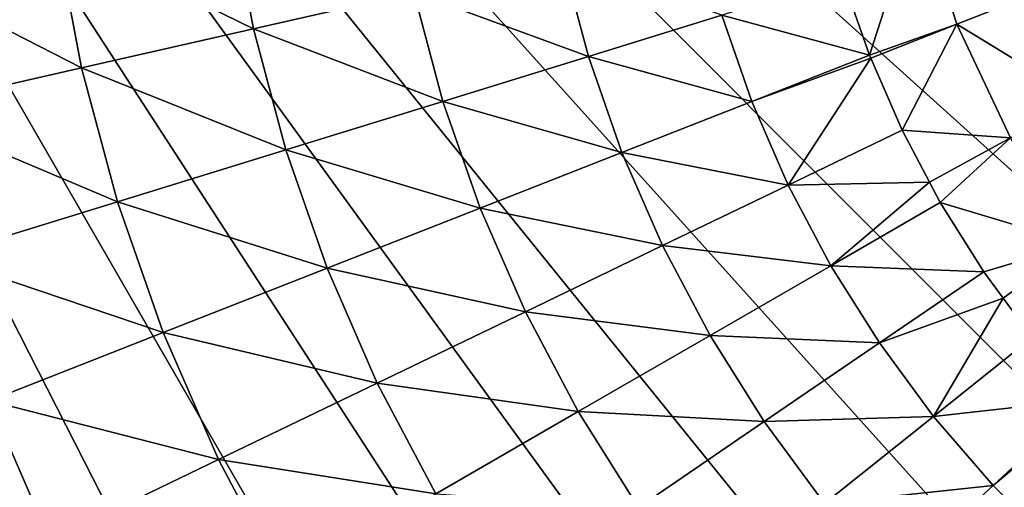
# Model space of a CAD drawing. Extents: x -380 to 183, y -232 to 30.
# Drawn here: x -118 to -108, y -8 to -3 of the extents above; entities that cross this region are included whole.
import ezdxf

# ---------------------------------------------------------------- set-up
doc = ezdxf.new("R2010")
doc.units = 0
doc.layers.add('L8', color=7, linetype='CONTINUOUS')

msp = doc.modelspace()

# ---------------------------------------------------------------- linework, layer by layer
at = {"layer": 'L8', "color": 7}
for points in [[(-85, -25.98076), (-109.2705, 28.53169), (-106.2374, 29.34443)], [(-112.2021, 27.40636), (-109.2705, 28.53169), (-85, -25.98076)], [(-85, -25.98076), (-115, 25.98076), (-112.2021, 27.40636)], [(-85, -25.98076), (-117.6336, 24.27051), (-115, 25.98076)], [(-85, -25.98076), (-120.0739, 22.29434), (-117.6336, 24.27051)], [(-122.2943, 20.07392), (-120.0739, 22.29434), (-85, -25.98076)], [(-122.2943, 20.07392), (-85, -25.98076), (-124.2705, 17.63356)], [(-124.2705, 17.63356), (-85, -25.98076), (-125.9808, 15)], [(-125.9808, 15), (-85, -25.98076), (-127.4064, 12.2021)], [(-90.72949, -28.53169), (-93.76265, -29.34443), (-127.4064, 12.2021)], [(-127.4064, 12.2021), (-93.76265, -29.34443), (-96.86415, -29.83566)], [(-127.4064, 12.2021), (-85, -25.98076), (-87.7979, -27.40636)], [(-127.4064, 12.2021), (-87.7979, -27.40636), (-90.72949, -28.53169)], [(-96.86415, -29.83566), (-100, -30), (-127.4064, 12.2021)], [(-127.4064, 12.2021), (-100, -30), (-103.1359, -29.83566)], [(-127.4064, 12.2021), (-103.1359, -29.83566), (-106.2374, -29.34443)], [(-115, -25.98076), (-117.6336, -24.27051), (-127.4064, 12.2021)], [(-127.4064, 12.2021), (-117.6336, -24.27051), (-120.0739, -22.29434)], [(-106.2374, -29.34443), (-109.2705, -28.53169), (-127.4064, 12.2021)], [(-127.4064, 12.2021), (-109.2705, -28.53169), (-112.2021, -27.40636)], [(-127.4064, 12.2021), (-112.2021, -27.40636), (-115, -25.98076)], [(-115.8635, -2.391033, 14.53512), (-117.5306, -2.642312, 12.704), (-115.6404, -3.569826, 14.53512)], [(-114.1054, -3.219461, 16.4629), (-115.8635, -2.391033, 14.53512), (-115.6404, -3.569826, 14.53512)], [(-110.0014, -3.085015, 22.75691), (-109.7429, -3.823792, 22.75691), (-109.2757, -2.381605, 24.62737)], [(-109.2757, -2.381605, 24.62737), (-109.7429, -3.823792, 22.75691), (-108.9041, -3.525384, 24.62737)], [(-109.2757, -2.381605, 24.62737), (-108.9041, -3.525384, 24.62737), (-108.1948, -3.244556, 26.55308)], [(-117.5306, -2.642312, 12.704), (-119.3021, -2.909317, 10.97597), (-117.2841, -3.944986, 12.704)], [(-115.6404, -3.569826, 14.53512), (-117.5306, -2.642312, 12.704), (-117.2841, -3.944986, 12.704)], [(-117.2841, -3.944986, 12.704), (-119.3021, -2.909317, 10.97597), (-119.0307, -4.343626, 10.97597)], [(-112.6844, -2.895122, 18.48056), (-114.1054, -3.219461, 16.4629), (-112.4325, -3.83493, 18.48056)], [(-111.1564, -3.441289, 20.58103), (-112.6844, -2.895122, 18.48056), (-112.4325, -3.83493, 18.48056)], [(-109.7429, -3.823792, 22.75691), (-110.0014, -3.085015, 22.75691), (-111.1564, -3.441289, 20.58103)], [(-114.1054, -3.219461, 16.4629), (-115.6404, -3.569826, 14.53512), (-113.8253, -4.264555, 16.4629)], [(-112.4325, -3.83493, 18.48056), (-114.1054, -3.219461, 16.4629), (-113.8253, -4.264555, 16.4629)], [(-108.1948, -3.244556, 26.55308), (-108.9041, -3.525384, 24.62737), (-107.7235, -4.246054, 26.55308)], [(-111.1564, -3.441289, 20.58103), (-112.4325, -3.83493, 18.48056), (-110.868, -4.265384, 20.58103)], [(-110.868, -4.265384, 20.58103), (-109.7429, -3.823792, 22.75691), (-111.1564, -3.441289, 20.58103)], [(-115.6404, -3.569826, 14.53512), (-117.2841, -3.944986, 12.704), (-115.3299, -4.728654, 14.53512)], [(-113.8253, -4.264555, 16.4629), (-115.6404, -3.569826, 14.53512), (-115.3299, -4.728654, 14.53512)], [(-109.7429, -3.823792, 22.75691), (-109.7303, -3.852476, 22.75691), (-108.9041, -3.525384, 24.62737)], [(-109.7303, -3.852476, 22.75691), (-109.4299, -4.541185, 22.75691), (-108.9041, -3.525384, 24.62737)], [(-108.9041, -3.525384, 24.62737), (-109.4299, -4.541185, 22.75691), (-108.392, -4.613565, 24.62737)], [(-108.9041, -3.525384, 24.62737), (-108.392, -4.613565, 24.62737), (-107.7235, -4.246054, 26.55308)], [(-112.4325, -3.83493, 18.48056), (-113.8253, -4.264555, 16.4629), (-112.1112, -4.753292, 18.48056)], [(-110.868, -4.265384, 20.58103), (-112.4325, -3.83493, 18.48056), (-112.1112, -4.753292, 18.48056)], [(-110.868, -4.265384, 20.58103), (-109.7303, -3.852476, 22.75691), (-109.7429, -3.823792, 22.75691)], [(-110.5189, -5.065626, 20.58103), (-109.7303, -3.852476, 22.75691), (-110.868, -4.265384, 20.58103)], [(-110.5189, -5.065626, 20.58103), (-109.4299, -4.541185, 22.75691), (-109.7303, -3.852476, 22.75691)], [(-117.2841, -3.944986, 12.704), (-119.0307, -4.343626, 10.97597), (-116.941, -5.225599, 12.704)], [(-115.3299, -4.728654, 14.53512), (-117.2841, -3.944986, 12.704), (-116.941, -5.225599, 12.704)], [(-113.8253, -4.264555, 16.4629), (-115.3299, -4.728654, 14.53512), (-113.468, -5.2858, 16.4629)], [(-112.1112, -4.753292, 18.48056), (-113.8253, -4.264555, 16.4629), (-113.468, -5.2858, 16.4629)], [(-110.868, -4.265384, 20.58103), (-112.1112, -4.753292, 18.48056), (-110.5189, -5.065626, 20.58103)], [(-116.941, -5.225599, 12.704), (-119.0307, -4.343626, 10.97597), (-118.6529, -5.753644, 10.97597)], [(-109.1665, -5.039451, 22.75691), (-109.4299, -4.541185, 22.75691), (-110.5189, -5.065626, 20.58103)], [(-109.4299, -4.541185, 22.75691), (-109.1665, -5.039451, 22.75691), (-108.392, -4.613565, 24.62737)], [(-109.1665, -5.039451, 22.75691), (-109.0641, -5.233182, 22.75691), (-108.392, -4.613565, 24.62737)], [(-108.392, -4.613565, 24.62737), (-109.0641, -5.233182, 22.75691), (-107.7476, -5.628988, 24.62737)], [(-115.3299, -4.728654, 14.53512), (-116.941, -5.225599, 12.704), (-114.9337, -5.861039, 14.53512)], [(-113.468, -5.2858, 16.4629), (-115.3299, -4.728654, 14.53512), (-114.9337, -5.861039, 14.53512)], [(-112.1112, -4.753292, 18.48056), (-113.468, -5.2858, 16.4629), (-111.7221, -5.645071, 18.48056)], [(-110.5189, -5.065626, 20.58103), (-112.1112, -4.753292, 18.48056), (-111.7221, -5.645071, 18.48056)], [(-110.5189, -5.065626, 20.58103), (-111.7221, -5.645071, 18.48056), (-110.1109, -5.837538, 20.58103)], [(-110.1109, -5.837538, 20.58103), (-109.1665, -5.039451, 22.75691), (-110.5189, -5.065626, 20.58103)], [(-110.1109, -5.837538, 20.58103), (-109.0641, -5.233182, 22.75691), (-109.1665, -5.039451, 22.75691)], [(-116.941, -5.225599, 12.704), (-118.6529, -5.753644, 10.97597), (-116.5031, -6.476989, 12.704)], [(-114.9337, -5.861039, 14.53512), (-116.941, -5.225599, 12.704), (-116.5031, -6.476989, 12.704)], [(-108.6477, -5.895913, 22.75691), (-109.0641, -5.233182, 22.75691), (-110.1109, -5.837538, 20.58103)], [(-109.0641, -5.233182, 22.75691), (-108.6477, -5.895913, 22.75691), (-107.7476, -5.628988, 24.62737)], [(-113.468, -5.2858, 16.4629), (-114.9337, -5.861039, 14.53512), (-113.0353, -6.277484, 16.4629)], [(-111.7221, -5.645071, 18.48056), (-113.468, -5.2858, 16.4629), (-113.0353, -6.277484, 16.4629)], [(-111.7221, -5.645071, 18.48056), (-113.0353, -6.277484, 16.4629), (-111.2675, -6.50528, 18.48056)], [(-110.1109, -5.837538, 20.58103), (-111.7221, -5.645071, 18.48056), (-111.2675, -6.50528, 18.48056)], [(-107.7476, -5.628988, 24.62737), (-108.6477, -5.895913, 22.75691), (-108.4618, -6.147802, 22.75691)], [(-107.7476, -5.628988, 24.62737), (-108.4618, -6.147802, 22.75691), (-108.1829, -6.525671, 22.75691)], [(-116.5031, -6.476989, 12.704), (-118.6529, -5.753644, 10.97597), (-118.1707, -7.131485, 10.97597)], [(-110.1109, -5.837538, 20.58103), (-111.2675, -6.50528, 18.48056), (-109.6464, -6.576804, 20.58103)], [(-109.6464, -6.576804, 20.58103), (-108.6477, -5.895913, 22.75691), (-110.1109, -5.837538, 20.58103)], [(-114.9337, -5.861039, 14.53512), (-116.5031, -6.476989, 12.704), (-114.4539, -6.960646, 14.53512)], [(-113.0353, -6.277484, 16.4629), (-114.9337, -5.861039, 14.53512), (-114.4539, -6.960646, 14.53512)], [(-109.6464, -6.576804, 20.58103), (-108.4618, -6.147802, 22.75691), (-108.6477, -5.895913, 22.75691)], [(-109.1279, -7.279291, 20.58103), (-108.4618, -6.147802, 22.75691), (-109.6464, -6.576804, 20.58103)], [(-109.1279, -7.279291, 20.58103), (-108.1829, -6.525671, 22.75691), (-108.4618, -6.147802, 22.75691)], [(-113.0353, -6.277484, 16.4629), (-114.4539, -6.960646, 14.53512), (-112.5298, -7.234063, 16.4629)], [(-111.2675, -6.50528, 18.48056), (-113.0353, -6.277484, 16.4629), (-112.5298, -7.234063, 16.4629)], [(-116.5031, -6.476989, 12.704), (-118.1707, -7.131485, 10.97597), (-115.9729, -7.692155, 12.704)], [(-114.4539, -6.960646, 14.53512), (-116.5031, -6.476989, 12.704), (-115.9729, -7.692155, 12.704)], [(-111.2675, -6.50528, 18.48056), (-112.5298, -7.234063, 16.4629), (-110.7498, -7.32911, 18.48056)], [(-109.6464, -6.576804, 20.58103), (-111.2675, -6.50528, 18.48056), (-110.7498, -7.32911, 18.48056)], [(-109.6464, -6.576804, 20.58103), (-110.7498, -7.32911, 18.48056), (-109.1279, -7.279291, 20.58103)], [(-107.6724, -7.118935, 22.75691), (-108.1829, -6.525671, 22.75691), (-109.1279, -7.279291, 20.58103)], [(-114.4539, -6.960646, 14.53512), (-115.9729, -7.692155, 12.704), (-113.8933, -8.021326, 14.53512)], [(-112.5298, -7.234063, 16.4629), (-114.4539, -6.960646, 14.53512), (-113.8933, -8.021326, 14.53512)], [(-118.1707, -7.131485, 10.97597), (-119.9307, -7.82223, 9.357098), (-117.587, -8.469445, 10.97597)], [(-115.9729, -7.692155, 12.704), (-118.1707, -7.131485, 10.97597), (-117.587, -8.469445, 10.97597)], [(-108.5584, -7.941069, 20.58103), (-107.6724, -7.118935, 22.75691), (-109.1279, -7.279291, 20.58103)], [(-108.5584, -7.941069, 20.58103), (-107.6281, -7.163195, 22.75691), (-107.6724, -7.118935, 22.75691)], [(-107.9411, -8.558436, 20.58103), (-107.6281, -7.163195, 22.75691), (-108.5584, -7.941069, 20.58103)], [(-112.5298, -7.234063, 16.4629), (-113.8933, -8.021326, 14.53512), (-111.9541, -8.150185, 16.4629)], [(-110.7498, -7.32911, 18.48056), (-112.5298, -7.234063, 16.4629), (-111.9541, -8.150185, 16.4629)], [(-110.7498, -7.32911, 18.48056), (-111.9541, -8.150185, 16.4629), (-110.1721, -8.111952, 18.48056)], [(-109.1279, -7.279291, 20.58103), (-110.7498, -7.32911, 18.48056), (-110.1721, -8.111952, 18.48056)], [(-109.1279, -7.279291, 20.58103), (-110.1721, -8.111952, 18.48056), (-108.5584, -7.941069, 20.58103)], [(-115.9729, -7.692155, 12.704), (-117.587, -8.469445, 10.97597), (-115.3534, -8.864305, 12.704)], [(-113.8933, -8.021326, 14.53512), (-115.9729, -7.692155, 12.704), (-115.3534, -8.864305, 12.704)], [(-117.587, -8.469445, 10.97597), (-119.9307, -7.82223, 9.357098), (-119.2904, -9.289782, 9.357098)], [(-108.5584, -7.941069, 20.58103), (-110.1721, -8.111952, 18.48056), (-109.5374, -8.849428, 18.48056)], [(-108.5584, -7.941069, 20.58103), (-109.5374, -8.849428, 18.48056), (-107.9411, -8.558436, 20.58103)]]:
    msp.add_3dface(points, dxfattribs=at)

doc.saveas('drawing.dxf')
